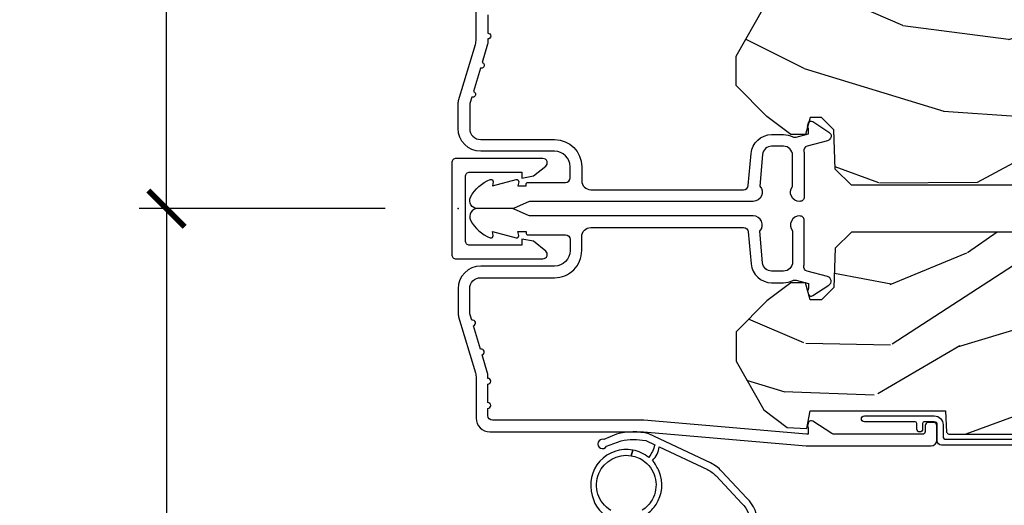
# Model space of a CAD drawing. Units: inches. Extents: x 1 to 182, y 2 to 92.
# Drawn here: x 99 to 103, y 31 to 33 of the extents above; entities that cross this region are included whole.
import ezdxf

# ---------------------------------------------------------------- set-up
doc = ezdxf.new("R2010")
doc.units = ezdxf.units.IN
doc.header["$MEASUREMENT"] = 0
for name, color, linetype in [('ZP-ANNO-DIMS', 2, 'Continuous'), ('ZP-ANNO-DIMS-DWNLD', 2, 'Continuous'), ('ZP-SECT-ALUM', 63, 'Continuous'), ('ZP-SECT-WDHA', 11, 'Continuous'), ('ZP-SECT-WOOD', 104, 'Continuous'), ('ZP-SECT-WSTP', 40, 'Continuous')]:
    doc.layers.add(name, color=color, linetype=linetype)
doc.layers.add('ZP-ANNO-NPLT', color=7, linetype='Continuous', plot=False)
doc.styles.get("Standard").update_dxf_attribs({"font": 'arial.ttf'})
doc.dimstyles.new('Frame Break and Arrow', dxfattribs={"dimtxt": 0.25, "dimasz": 0.125, "dimexe": 0.09375, "dimexo": 0.25, "dimgap": 0.09375, "dimtad": 1, "dimjust": 2, "dimdec": 4, "dimzin": 1, "dimdsep": 46, "dimlunit": 5, "dimtxsty": 'Standard', "dimblk1": 'ARCHTICK', "dimblk2": 'Arrow', "dimsah": 1, "dimcen": 0.09, "dimse2": 1, "dimclrd": 256, "dimclre": 256, "dimclrt": 255, "dimadec": 3, "dimazin": 2, "dimtfac": 0.75, "dimtdec": 4, "dimtofl": 0, "dimtmove": 2, "dimatfit": 3, "dimfxl": 0.09375, "dimfrac": 2, "dimtolj": 1, "dimtzin": 0, "dimlwd": -1, "dimlwe": -1, "dimarcsym": 0})

# ---------------------------------------------------------------- blocks, each defined once
blk = doc.blocks.new('85MA 7217 Exterior Clad Tight Mullion Cover')
at = {"layer": 'ZP-ANNO-NPLT'}
blk.add_point((0, 0), dxfattribs=at)
at = {"layer": 'ZP-SECT-ALUM'}
blk.add_lwpolyline([(-0.02199999983493544, 0.1570022252947881), (-0.02199999983493543, -0.1569977747052119, 0.4142570146243612), (-0.006999999999999999, -0.172), (0.291, -0.172, 0.7081982690502758), (0.3003941106373638, -0.1453059551337885), (0.259, -0.112053), (0.219, -0.105), (0.219, -0.125), (0.04, -0.125, -0.4142570146243612), (0.02500000016506457, -0.1099977747052119), (0.02500000016506457, 0.1100022252947881, -0.4142570146243612), (0.04, 0.1250044505895763), (0.219, 0.1250044505895763), (0.219, 0.1050044505895763), (0.259, 0.1120574505895763), (0.3003941106373638, 0.1453104057233647, 0.7081982690502758), (0.291, 0.1720044505895763), (-0.006999999999999999, 0.1720044505895763, 0.4142570146243612)], format="xyb", close=True, dxfattribs=at)
blk = doc.blocks.new('80TM Vert Tight Mull Clad')
at = {"rotation": 90}
blk.add_blockref('85MA 7217 Exterior Clad Tight Mullion Cover', (0, 0), dxfattribs=at)
blk = doc.blocks.new('_ArchTick')
at = {"color": 0, "linetype": 'ByBlock', "const_width": 0.15}
blk.add_lwpolyline([(-0.5, -0.5), (0.5, 0.5)], dxfattribs=at)
blk = doc.blocks.new('Arrow')
at = {"layer": 'ZP-ANNO-DIMS'}
h = blk.add_hatch(color=256, dxfattribs=at)
h.dxf.hatch_style = 1
h.paths.add_polyline_path([(-0.9443140679683556, 3.868017017794045e-13, 0.2398175684158073), (-1.873494692215849, -0.5245963508094422, -0.08255808466504769), (2.276623334296346e-12, 4.178879464689089e-13, -0.0825580846650518), (-1.873494692215919, 0.5245963508103166, 0.2398175684158333)])
for centre, radius, start, end in [((0.6409927066257445, 5.896892487643834), 5.931628162719729, 244.9181942523066, 263.7963011589076), ((-0.8934860099713938, 1.175222487894468), 1.176321124324347, 213.5801178687274, 267.5235162245967), ((0.6409927066257424, -5.896892487643052), 5.931628162719784, 96.20369884109225, 115.0818057476933), ((-0.8934860099713944, -1.175222487893686), 1.176321124324339, 92.47648377540327, 146.4198821312724)]:
    blk.add_arc(centre, radius, start, end, dxfattribs=at)
blk = doc.blocks.new('*D125')
at = {"layer": 'Defpoints', "color": 0, "transparency": 16777216}
for p in [(100.0000000000025, 35.50000000000013), (100.25, 35.50000000000013), (101, 32.00000000000011)]:
    blk.add_point(p, dxfattribs=at)
at = {"layer": 'ZP-ANNO-DIMS-DWNLD', "transparency": 16777216}
for p, q in [((100.0000000000025, 32.00000000000011), (100.0000000000025, 35.37500000000013)), ((100.75, 32.00000000000011), (99.90625000000253, 32.00000000000011))]:
    blk.add_line(p, q, dxfattribs=at)
at = {"layer": 'ZP-ANNO-DIMS-DWNLD', "transparency": 16777216, "xscale": 0.125, "yscale": 0.125, "zscale": 0.125}
for name, p, rotation in [('Arrow', (100.0000000000025, 35.50000000000013), 90), ('_ArchTick', (100.0000000000025, 32.00000000000011), 270)]:
    blk.add_blockref(name, p, dxfattribs=dict(at, rotation=rotation))
at = {"layer": 'ZP-ANNO-DIMS-DWNLD', "color": 255, "transparency": 16777216, "insert": (99.66058823529409, 34.19389705882364), "char_height": 0.25, "attachment_point": 5, "rotation": 90}
blk.add_mtext('\\A1;FRAME', dxfattribs=at)
blk = doc.blocks.new('*D126')
at = {"layer": 'Defpoints', "color": 0, "transparency": 16777216}
for p in [(101, 32.00000000000011), (100.0000000000023, 28.50000000000014), (100.25, 28.50000000000014)]:
    blk.add_point(p, dxfattribs=at)
at = {"layer": 'ZP-ANNO-DIMS-DWNLD', "transparency": 16777216}
for p, q in [((100.75, 32.00000000000011), (99.90625000000227, 32.00000000000011)), ((100.0000000000023, 32.00000000000011), (100.0000000000023, 28.62500000000014))]:
    blk.add_line(p, q, dxfattribs=at)
at = {"layer": 'ZP-ANNO-DIMS-DWNLD', "transparency": 16777216, "xscale": 0.125, "yscale": 0.125, "zscale": 0.125}
for name, p, rotation in [('_ArchTick', (100.0000000000023, 32.00000000000011), 90), ('Arrow', (100.0000000000023, 28.50000000000014), 270)]:
    blk.add_blockref(name, p, dxfattribs=dict(at, rotation=rotation))
at = {"layer": 'ZP-ANNO-DIMS-DWNLD', "color": 255, "transparency": 16777216, "insert": (99.78124999999997, 29.8437500000001), "char_height": 0.25, "attachment_point": 5, "rotation": 90}
blk.add_mtext('\\A1;FRAME', dxfattribs=at)
blk = doc.blocks.new('101CS Vin21 PR CM C Contmp 2.5 VG Push Out (Dual .6875 in 3mm IG) V H S')
at = {"layer": 'ZP-SECT-WDHA'}
h = blk.add_hatch(dxfattribs=at)
h.set_pattern_fill('WOOD3', color=256, scale=2, angle=163, style=0, pattern_type=2)
h.set_pattern_definition([(158.2364, (6.157301732816791, -0.3108729511419028), (20.45396798290167, -8.344771374467806), [0.240832, -23.842358]), (174.3099, (5.933636025480155, -0.2215776468891804), (-8.235181511295936, 0.4263690944681484), [0.305942, -9.892097999999999]), (208, (5.629202296407868, -0.1912444208301451), (-0.5847435903937085, -1.91261010378108), [0.226274, -2.602152]), (209.8476, (5.429414062698129, -0.2974737090285942), (-35.54768828883149, -20.50272857977593), [0.438634, -43.42479]), (175.9946, (5.048963690397954, -0.5157797195199407), (18.38297247813529, -1.437476743240211), [0.266834, -26.416494]), (163, (4.782782151564163, -0.4971413616498097), (-2.497352921371544, -1.327866102480598), [0.5, -1.5]), (153.5377, (4.30462977358269, -0.3509555092884398), (8.978306718050995, -4.83632345258755), [0.24331, -11.922214]), (157.2894, (5.999421012266509, -0.8272775193619424), (16.62874032651941, -7.175302374271584), [0.200998, -19.898754]), (163, (5.814007495168369, -0.7496770832981312), (-2.497352921371544, -1.327866102480598), [0.3, -1.7]), (191.3008, (5.527116068379428, -0.6619655718813107), (-24.54716094300747, -5.043499394239721), [0.295296, -29.23435]), (215.125, (5.237544793167899, -0.7198315944882268), (10.57415813511433, 7.224071108844612), [0.45607, -22.347438]), (202.2894, (4.864525647798075, -0.9822372293125454), (-14.3993751268171, -6.054586024953077), [0.284254, -28.141088]), (169.3402, (4.601511694636088, -1.090050310346896), (-15.88561928555968, 2.765334394382427), [0.362216, -17.748554]), (151.1113000000001, (4.245547114300507, -1.023048686885232), (25.02229161617255, -13.92425483963839), [0.38833, -38.444646]), (156.2902000000001, (5.818150555338434, -1.420186468059022), (-16.62874768410003, 7.175289077572956), [0.342343999999999, -33.89213999999988]), (166.3665, (5.504701806499895, -1.282527898214767), (-31.18650071420278, 7.443263674111074), [0.340588, -33.718186]), (196.6901, (5.173710755378011, -1.202247613728296), (4.409962367830815, 0.7431255040166733), [0.360556, -6.850548]), (210.4896, (4.828344987644527, -1.305797053504087), (-25.55825994297176, -15.19129255384614), [0.325576, -32.232064]), (177.9314, (4.547788732199251, -1.470988419896216), (-22.79293410148565, 0.6943551067665474), [0.310484, -30.737866]), (163, (4.237507569032516, -1.459781288956435), (-2.497352921371544, -1.327866102480598), [0.24, -1.76]), (150.0054, (4.007994427601375, -1.389612079822975), (-16.04400167334359, 9.087905524651102), [0.266834, -26.416494]), (163, (5.663799163725457, 0.1955411228136299), (-2.497352921371544, -1.327866102480598), [0, -2]), (26.15240000000003, (5.308322320638979, -0.009486226652910545), (-36.87554735843706, -18.00538888531859), [0.4386339999999991, -43.42478999999988]), (9.565100000000033, (5.117307944518473, -1.728763257301352), (2.497352076502218, 1.327869099233075), [0.178886, -4.29325]), (351.1301, (5.293706441850418, -1.699038349579943), (12.0603996767767, -1.595852046107204), [0.282842, -13.859292]), (319.8014, (5.573166641708951, -1.742650236663792), (8.393559450670804, -6.748938448303024), [0.152316, -15.07923]), (189.5651, (5.308322320638979, -0.009486226652910545), (-2.497352076502219, -1.327869099233075), [0.2236059999999995, -4.248529999999985]), (169.7098, (5.08782419897409, -0.04664236130467003), (17.79822734718652, -3.350093459302554), [0.342344, -33.89214]), (152.8753, (4.750985713757757, 0.01451182806253826), (-30.7601241373409, 15.67848221527704), [0.568858, -56.31699200000001]), (152.6952, (6.221623507855782, -0.1004859048300304), (-10.89091849633435, 5.421060729349781), [0.2236059999999995, -22.13707199999994]), (178.5241, (6.022931329732842, 0.002088060447491102), (22.79293551970828, -0.6943538178398185), [0.37363, -36.989452]), (205.8789, (5.649424447113859, 0.01171139855137326), (31.88084594068392, 15.34964888471388), [0.3821, -37.827846]), (197.6952, (5.305642472216334, -0.1550637606766472), (-23.21929303946757, -7.540852312839229), [0.316228, -31.306548]), (172.4623, (5.004376328815852, -0.2511819735220797), (-10.14779136076372, 1.011111546693648), [0.364966, -11.80056]), (156.4181, (4.642564314385766, -0.2033064451796776), (31.344885410924, -13.76583238823937), [0.52345, -51.82156]), (154.8699, (6.075437655494454, -0.5786382828115535), (10.89091361125098, -5.421068605812716), [0.282842, -13.859292]), (174.3099, (5.819367192013715, -0.458522015250665), (-8.235181511295936, 0.4263690944681484), [0.305942, -9.892097999999999]), (205.5104, (5.514933462941428, -0.4281887891916227), (26.88614988798455, 12.69389479119331), [0.3255759999999991, -32.23206399999988]), (208, (5.221098546471296, -0.5684066263700345), (-0.5847435903937085, -1.91261010378108), [0.367696, -2.460732]), (180.354, (4.896442666692963, -0.741029219692507), (27.20289793979688, 0.04876202922806261), [0.335262, -33.190848]), (159.6335000000001, (4.561187974312531, -0.7431007497775397), (30.01700107381327, -11.26852463519537), [0.3405879999999991, -33.71818599999987]), (145.8973, (4.241891791379544, -0.6245682750525461), (-17.37187083675604, 11.58525502309056), [0.27203, -26.930912]), (154.2538, (5.92925180313307, -1.056790660793069), (-12.80351945054413, 6.005821017315287), [0.2630579999999991, -26.04283399999994]), (177.9314, (5.692307434771578, -0.9425218273266296), (-22.79293410148565, 0.6943551067665474), [0.310484, -30.737866]), (195.0054, (5.382026271604843, -0.9313146963868562), (11.31727641611973, 2.814114219735264), [0.37736, -18.490604]), (212.8991, (5.017534408752113, -1.029016702068191), (28.64036637139407, 18.43175097613516), [0.49679, -49.18218]), (178.9454, (4.600415639049345, -1.298853563822867), (8.235181634652655, -0.4263644116476297), [0.291204, -14.269016]), (156.991, (4.309260571001857, -1.293493866977542), (-18.54135163249375, 7.760042155334038), [0.3821, -37.827846]), (139.8014, (3.957559631924823, -1.144140428944382), (-8.393559450670804, 6.748938448303025), [0.152316, -15.07923]), (153.5377, (5.753828780299443, -1.630573514370887), (8.978306718050995, -4.83632345258755), [0.24331, -11.922214]), (173.008, (5.536010507057199, -1.52215211499891), (-22.20819262847393, 2.606951578708767), [0.345254, -34.1801]), (200.4054, (5.193324587746417, -1.480124020750964), (-30.71134915766887, -11.52445423798904), [0.4280179999999991, -42.37384999999988]), (192.0546, (5.376907736936516, 0.2832526342304504), (-15.72724097270063, -3.557234008732985), [0.205912, -20.385348]), (173.7843, (5.175535710390932, 0.2402490654842389), (32.35598179133584, -3.618064673815965), [0.4275519999999991, -42.32756599999988]), (155.8750000000001, (4.750497976508655, 0.2865408009907462), (12.80352490518391, -6.005810314090468), [0.483735999999999, -15.64077999999997])])
edge = h.paths.add_edge_path()
edge.add_line((4.327999999999975, -1.250000000000007), (4.339523853932292, -0.9200000000000053))
edge.add_line((4.339523853932292, -0.9200000000000053), (4.384523853932251, -0.8750000000000036))
edge.add_line((4.384523853932251, -0.8750000000000036), (5, -0.8750000000000036))
edge.add_line((5, -0.8750000000000036), (5.000250000001358, -0.03099999999999881))
edge.add_line((5.000250000001358, -0.03099999999999881), (4.969250000001352, 7.105427357601002e-15))
edge.add_line((4.969250000001352, 7.105427357601002e-15), (4.438250000001403, -7.105427357601002e-15))
edge.add_line((4.438250000001403, -7.105427357601002e-15), (4.434921417707642, -0.08099999900083787))
edge.add_line((4.434921417707642, -0.08099999900083787), (4.244000000000938, -0.08100000000000307))
edge.add_line((4.244000000000938, -0.08100000000000307), (4.234999999999104, -0.0969999999999942))
edge.add_line((4.234999999999104, -0.0969999999999942), (4.172000000000821, -0.0969999999999942))
edge.add_line((4.172000000000821, -0.0969999999999942), (4.162999999998988, -0.08100000000000307))
edge.add_line((4.162999999998988, -0.08100000000000307), (4.040350214322075, -0.08099999900083787))
edge.add_line((4.040350214322075, -0.08099999900083787), (3.962096613590234, -0.2959999999999781))
edge.add_line((3.962096613590234, -0.2959999999999781), (3.914403386412573, -0.2959999999999781))
edge.add_line((3.914403386412573, -0.2959999999999781), (3.836149785680732, -0.08099999900083787))
edge.add_line((3.836149785680732, -0.08099999900083787), (2.94728293071455, -0.08099999900083787))
edge.add_line((2.94728293071455, -0.08099999900083787), (2.871763963070748, -0.1709999999999781))
edge.add_line((2.871763963070748, -0.1709999999999781), (2.43950782333593, -0.1709999999999781))
edge.add_line((2.43950782333593, -0.1709999999999781), (2.332250000001636, -0.08100000000000307))
edge.add_line((2.332250000001636, -0.08100000000000307), (2.005069066192277, -0.08100000000000307))
edge.add_line((2.005069066192277, -0.08100000000000307), (2.000250000001301, -0.2189999999999799))
edge.add_line((2.000250000001301, -0.2189999999999799), (1.90625000000216, -0.2189999999999799))
edge.add_line((1.90625000000216, -0.2189999999999799), (1.901430933811184, -0.08100000000000307))
edge.add_line((1.901430933811184, -0.08100000000000307), (1.349597170313245, -0.08100000000000662))
edge.add_line((1.349597170313245, -0.08100000000000662), (1.293712597491322, -0.1349671046590366))
edge.add_line((1.293712597491322, -0.1349671046590366), (1.288995126616157, -0.2700577954948997))
edge.add_line((1.288995126616157, -0.2700577954948997), (1.245999999999981, -0.3130000000000095))
edge.add_line((1.245999999999981, -0.3130000000000095), (1.207000000000107, -0.3130000000000095))
edge.add_line((1.207000000000107, -0.3130000000000095), (1.191190997646686, -0.2540000000000084))
edge.add_line((1.191190997646686, -0.2540000000000084), (1.140999999999963, -0.2540000000000084))
edge.add_line((1.140999999999963, -0.2540000000000084), (1.058999999999969, -0.3160000000000132))
edge.add_line((1.058999999999969, -0.3160000000000132), (0.9532293940344516, -0.4220000000000255))
edge.add_line((0.9532293940344516, -0.4220000000000255), (0.9532293940344516, -0.5235500000000357))
edge.add_line((0.9532293940344516, -0.5235500000000357), (1.048250000002156, -0.6897999999999769))
edge.add_line((1.048250000002156, -0.6897999999999769), (1.12825000000214, -0.7502214903220619))
edge.add_line((1.12825000000214, -0.7502214903220619), (1.196532032304901, -0.7537999999999982))
edge.add_line((1.196532032304901, -0.7537999999999982), (1.207250000002148, -0.6937999999999676))
edge.add_line((1.207250000002148, -0.6937999999999676), (1.671750000002135, -0.6937999999999676))
edge.add_line((1.671750000002135, -0.6937999999999676), (1.675586249445701, -0.7669999999999533))
edge.add_arc((1.690678198063189, -0.7589080513825373), 0.01712444292523941, 208.199164835919, 241.8008351636156)
edge.add_line((1.682586249445649, -0.7739999999999583), (2.123250000002145, -0.7739999999999583))
edge.add_line((2.123250000002145, -0.7739999999999583), (2.131910350836108, -1.021999999999949))
edge.add_line((2.131910350836108, -1.021999999999949), (2.138910350836113, -1.028999999999954))
edge.add_line((2.138910350836113, -1.028999999999954), (2.52767606590146, -1.028999999999954))
edge.add_line((2.52767606590146, -1.028999999999954), (2.556250000002194, -1.093000000000032))
edge.add_line((2.556250000002194, -1.093000000000032), (2.805767439191527, -1.093000000000004))
edge.add_line((2.805767439191527, -1.093000000000004), (2.811250000000996, -1.25))
edge.add_line((2.811250000000996, -1.25), (3.123684362372273, -1.25))
edge.add_line((3.123684362372273, -1.25), (3.129166923181742, -1.093000000000004))
edge.add_line((3.129166923181742, -1.093000000000004), (3.531485413592577, -1.093000000000004))
edge.add_line((3.531485413592577, -1.093000000000004), (3.533650501300485, -1.030999999999992))
edge.add_line((3.533650501300485, -1.030999999999992), (3.670684895338468, -1.030999999999992))
edge.add_line((3.670684895338468, -1.030999999999992), (3.6772500000028, -0.8430000000000035))
edge.add_line((3.6772500000028, -0.8430000000000035), (3.882229394034482, -0.8430000000000177))
edge.add_line((3.882229394034482, -0.8430000000000177), (3.882229394034482, -0.8330000000000197))
edge.add_line((3.882229394034482, -0.8330000000000197), (3.992229394034439, -0.8330000000000197))
edge.add_line((3.992229394034439, -0.8330000000000197), (3.992229394034439, -0.8430000000000248))
edge.add_line((3.992229394034439, -0.8430000000000248), (4.067250000002218, -0.8430000000000035))
edge.add_line((4.067250000002218, -0.8430000000000035), (4.073815104666551, -1.030999999999992))
edge.add_line((4.073815104666551, -1.030999999999992), (4.178805517824344, -1.030999999999992))
edge.add_line((4.178805517824344, -1.030999999999992), (4.185485413591209, -1.222287187078891))
edge.add_line((4.185485413591209, -1.222287187078891), (4.233485413591893, -1.25))
edge.add_line((4.233485413591893, -1.25), (4.327999999999975, -1.250000000000007))
at = {"layer": 'ZP-ANNO-NPLT'}
blk.add_point((0, 0), dxfattribs=at)
at = {"layer": 'ZP-SECT-ALUM'}
blk.add_lwpolyline([(1.012, -0.02499999999999503), (0.2485518243343279, -0.02499999999999503, -0.1051042352656914), (0.2420440380451225, -0.02361672732228115), (0.1921068813024647, -0.001383272677703218, 0.1051042352657003), (0.1855990950132593, 1.06581410364015e-14), (0.06700000000000728, 1.06581410364015e-14, 0.560205502864254), (0.04294949289459282, -0.03927082344316446, 0.1875261658577753), (0.1105503302340765, -0.09955737127494402, 0.5801720142759477), (0.1198936542710953, -0.09178446275629781), (0.1174630815725664, -0.07799999999996388), (0.1991988260668336, -0.09976430132845238, 0.5481110662879196), (0.2078936542710892, -0.09178446275629781), (0.2054630815725602, -0.07799999999996388), (0.2330000000000041, -0.07799999999996388), (0.2329999999999757, -0.08299999999998775, 0.4142135623730984), (0.2399999999999807, -0.08999999999999275), (0.367999999999995, -0.08999999999999275, -0.4142135623730951), (0.3839999999999861, -0.1059999999999981), (0.3839999999999861, -0.1439999999999664, -0.4142135623730868), (0.3309999999999889, -0.1969999999999636), (0.07800000000000296, -0.1969999999999636, 0.4142135623730866), (0, -0.2749999999999666), (0, -0.3575219217105037, 0.07267901068454957), (0.001965304461208461, -0.3709709438953759), (0.05949110068777941, -0.5635988303752733, -0.07267901068455053), (0.0619999999999834, -0.5807677948665919), (0.06200000000001182, -0.7186422509999097, 0.4142135623730951), (0.1089999999999804, -0.7656422509999068), (0.6360000000005357, -0.7656422509999068), (1.193999999999988, -0.8139999999999539), (1.621967948388658, -0.8139999999999681, 0.4142135623730951), (1.641967948388668, -0.7939999999999579), (1.641967948388668, -0.7439999999999607, 0.4142135623730949), (1.631967948388677, -0.7339999999999698), (1.611967948388667, -0.7339999999999698, 0.4142135623731991), (1.601967948388676, -0.7439999999999607), (1.601967948388648, -0.7639999999999709, -0.4142135623731015), (1.591967948388657, -0.7739999999999618), (1.290336045379803, -0.7739999999999618, -0.1449930994916204), (1.281621820819566, -0.7714187290870775), (1.216169191050795, -0.7289132943204955, 0.4318331073882776), (1.202025684729222, -0.7323643973235114), (1.198561433328848, -0.7452931595599104, 0.1392124696178829), (1.199761498229122, -0.7489238092069179, -0.150084110672032), (1.200967948388666, -0.7528525214954733), (1.200967948388666, -0.7739999999999618), (1.194788224270383, -0.7739999999999618), (0.6367882242694236, -0.7256422509998863), (0.117999999999995, -0.7256422509999005, -0.4142135623730951), (0.1020000000000323, -0.7096422509998952), (0.1019999999999754, -0.6849999999999632, 1), (0.1019999999999754, -0.6649999999999672), (0.1019999999999754, -0.6019999999999648, 1), (0.1019999999999754, -0.5819999999999546), (0.1019999999999754, -0.5684928820533379, 0.07267901068450945), (0.1013309601833896, -0.5639144915223149), (0.08271613294621716, -0.5015818501145937, 1), (0.07699314478244901, -0.482418149885337), (0.05285244224296548, -0.4015818501145851, 1), (0.04712945407919733, -0.3824181498853285), (0.04066903981657788, -0.3607851430115296, -0.07267901068464405), (0.03999999999999204, -0.3562067524805066), (0.03999999999999204, -0.2749999999999666, -0.4142135623730951), (0.07800000000000296, -0.2369999999999699), (0.3309999999999889, -0.2369999999999699, 0.4142135623730951), (0.4239999999999782, -0.1439999999999664), (0.4239999999999782, -0.09599999999997877, -0.4142135623729215), (0.4549999999999841, -0.06499999999998707), (0.979154887961954, -0.06499999999998707, -0.388878731852959), (0.9950940031314133, -0.07960550811602118), (1.004681233943359, -0.189188057735084, 0.3888787318529566), (1.075411057507864, -0.25399999999998), (1.115999999999985, -0.25399999999998, 0.1163220917973886), (1.147724160177887, -0.2465183253951757, -0.1832627780160805), (1.159014371418493, -0.2453775009959891), (1.201266233208088, -0.2566988532412218), (1.201266233208088, -0.2743669520076431, -0.146005835310381), (1.200121757093996, -0.2782026840135963), (1.199983135441045, -0.2784143000489969, 0.1576465563116275), (1.1988459081808, -0.2825685150406976), (1.201984893112467, -0.2942833662899211, 0.4538198225758265), (1.216467475870161, -0.2983867056794516), (1.271869021844907, -0.2624085210485596, 0.649407593197572), (1.267204172860119, -0.2329558237051437), (1.197412101584831, -0.2142550945688448, -0.3912097814678182), (1.185819283307552, -0.195894482479563, 0.0456882255566395), (1.186999999999983, -0.1829999999999394), (1.186999999999983, -0.03999999999998138, 0.4222476712527851), (1.171589770512668, -0.02500561065703621, 0.6392693330848027), (1.146999999999991, -0.0756214168703373), (1.146999999999991, -0.1829999999999821, -0.4142135623730951), (1.115999999999985, -0.213999999999988), (1.075411057507864, -0.213999999999988, -0.388878731853015), (1.044529021867021, -0.185701828025163), (1.034999999999997, -0.07678460969082224, 0.6500495232070402)], format="xyb", close=True, dxfattribs=at)
at = {"layer": 'ZP-SECT-WOOD'}
blk.add_lwpolyline([(1.901430933811184, -0.08100000000000307), (1.349597170313245, -0.08100000000000662), (1.293712597491322, -0.1349671046590366), (1.288995126616157, -0.2700577954948997), (1.245999999999981, -0.3130000000000095), (1.207000000000107, -0.3130000000000095), (1.191190997646686, -0.2540000000000084), (1.140999999999963, -0.2540000000000084), (1.058999999999969, -0.3160000000000132), (0.9532293940344516, -0.4220000000000255), (0.9532293940344516, -0.5235500000000357), (1.048250000002156, -0.6897999999999769), (1.12825000000214, -0.7502214903220619), (1.196532032304901, -0.7537999999999982), (1.207250000002148, -0.6937999999999676), (1.207250000002148, -0.6937999999999676), (1.671750000002135, -0.6937999999999676), (1.675586249445701, -0.7669999999999533, 0.1476745997184199), (1.682586249445649, -0.7739999999999583), (2.123250000002145, -0.7739999999999583)], format="xyb", dxfattribs=at)
at = {"layer": 'ZP-SECT-WSTP'}
for points in [[(2.060278335184023, -0.8109995554847984), (1.658278335184036, -0.8109995554847984, -0.4142135623730951), (1.64327833518405, -0.795999555484812), (1.64327833518405, -0.7409995554847484, 0.4142135623730953), (1.633278335184031, -0.7309995554847575), (1.599278335184039, -0.7309995554848143, 0.4142135623730953), (1.593278335184038, -0.7369995554847861), (1.593278335184038, -0.7559995554847916, -1), (1.573278335184028, -0.7559995554847916), (1.573278335184028, -0.7369995554847861, 0.4142135623727476), (1.567278335184028, -0.7309995554847575), (1.39327833518405, -0.7309995554847575, -1), (1.39327833518405, -0.7109995554847757), (1.633278335184031, -0.7109995554847757, -0.4142135623730951), (1.663278335184032, -0.7409995554847484), (1.663278335184032, -0.7809995554847688, 0.4142135623728869), (1.673278335184023, -0.7909995554847598), (2.060278335184023, -0.7909995554848166, -0.414213562373095)], [(0.5235460605718636, -1.034918616444603, -0.370816621783192), (0.4828344493658836, -0.9082981643560908, -0.3458946995172241), (0.5931052434710562, -0.8472440256365612), (0.5996327950462721, -0.8280875080296326, 0.5655689547499819), (0.4602654761292548, -0.9839840861209677, 0.2812634900280457), (0.5328078643762542, -1.064835820376978, -0.1989123673795299)], [(0.6457837191883051, -1.048571854704809, 0.09933641624696485), (0.6792682751419168, -1.014176737135678, 0.246389785036026), (0.6895475410933578, -0.9012871926447783, 0.04573162230388542), (0.667314979703546, -0.8632502910486348, 0.1799371352079118), (0.6896214923640702, -0.8169100071827629), (0.8549209305612617, -0.8948462526860723, -0.09468857874999567), (0.8852668276913551, -0.9169435963898032), (0.9731690973084799, -1.010811324898565, -0.2111788018949149), (1.003263910548934, -1.085867873008606)], [(1.028324827844374, -1.082377923413706, 0.202079516002471), (0.9906301646744389, -0.9929196752697358), (0.9035148311989172, -0.8998552855316575, 0.09468857875000158), (0.8655824597864257, -0.8722336059019913), (0.6542084009042206, -0.7725738567477602, 0.1379639720087545), (0.5436589179811797, -0.7739617230209674), (0.4999789810804867, -0.79166981008688, 2.078999374217511), (0.5093716108664381, -0.8148382909542544), (0.5589890640441197, -0.7959983230015233, -0.08726142220618173), (0.6435468716791117, -0.79518650353182), (0.6742448925509699, -0.809660167309648, -0.1115688850419681), (0.6538481373166469, -0.8530845611610758, 0.1219468169596216), (0.5996327950462721, -0.8280875080296326), (0.5931052434710562, -0.8472440256365612, -0.1287330440717935), (0.6403567182994507, -0.8681428627289014, -0.3697055387576851), (0.6654281915210731, -0.9984548324417934, -0.1194904952584263), (0.631579155756997, -1.034152193536906, -0.1548081199698544)]]:
    blk.add_lwpolyline(points, format="xyb", dxfattribs=at)
blk = doc.blocks.new('101CS Vin21 PR CM C Contmp 2.5 VG (Dual .6875 in 3mm IG) F S')
at = {"layer": 'ZP-SECT-WDHA'}
h = blk.add_hatch(dxfattribs=at)
h.set_pattern_fill('WOOD3', color=256, scale=2, angle=163, style=0, pattern_type=2)
h.set_pattern_definition([(158.2364, (6.157301732816791, -0.3108729511419028), (20.45396798290167, -8.344771374467806), [0.240832, -23.842358]), (174.3099, (5.933636025480126, -0.2215776468891875), (-8.235181511295936, 0.4263690944681484), [0.305942, -9.892097999999999]), (208, (5.629202296407868, -0.1912444208301451), (-0.5847435903937085, -1.91261010378108), [0.226274, -2.602152]), (209.8476, (5.429414062698129, -0.2974737090285942), (-35.54768828883149, -20.50272857977593), [0.438634, -43.42479]), (175.9946, (5.048963690397954, -0.5157797195199407), (18.38297247813529, -1.437476743240211), [0.266834, -26.416494]), (163, (4.782782151564192, -0.4971413616498239), (-2.497352921371544, -1.327866102480598), [0.5, -1.5]), (153.5377, (4.304629773582661, -0.3509555092884398), (8.978306718050995, -4.83632345258755), [0.24331, -11.922214]), (157.2894, (5.999421012266509, -0.8272775193619282), (16.62874032651941, -7.175302374271584), [0.200998, -19.898754]), (163, (5.814007495168369, -0.7496770832981383), (-2.497352921371544, -1.327866102480598), [0.3, -1.7]), (191.3008, (5.527116068379456, -0.6619655718812965), (-24.54716094300747, -5.043499394239721), [0.295296, -29.23435]), (215.125, (5.237544793167899, -0.7198315944882268), (10.57415813511433, 7.224071108844612), [0.45607, -22.347438]), (202.2894, (4.864525647798047, -0.9822372293125454), (-14.3993751268171, -6.054586024953077), [0.284254, -28.141088]), (169.3402, (4.601511694636088, -1.090050310346896), (-15.88561928555968, 2.765334394382427), [0.362216, -17.748554]), (151.1113000000001, (4.245547114300479, -1.023048686885232), (25.02229161617255, -13.92425483963839), [0.38833, -38.444646]), (156.2902000000001, (5.818150555338434, -1.420186468059029), (-16.62874768410003, 7.175289077572956), [0.3423439999999986, -33.89213999999983]), (166.3665, (5.504701806499895, -1.282527898214767), (-31.18650071420278, 7.443263674111074), [0.340588, -33.718186]), (196.6901, (5.173710755378011, -1.202247613728304), (4.409962367830815, 0.7431255040166733), [0.360556, -6.850548]), (210.4896, (4.828344987644556, -1.305797053504079), (-25.55825994297176, -15.19129255384614), [0.325576, -32.232064]), (177.9314, (4.547788732199223, -1.47098841989623), (-22.79293410148565, 0.6943551067665474), [0.310484, -30.737866]), (163, (4.237507569032516, -1.459781288956435), (-2.497352921371544, -1.327866102480598), [0.24, -1.76]), (150.0054, (4.007994427601375, -1.389612079822967), (-16.04400167334359, 9.087905524651102), [0.266834, -26.416494]), (163, (5.663799163725457, 0.195541122813637), (-2.497352921371544, -1.327866102480598), [0, -2]), (26.15240000000003, (5.308322320638979, -0.009486226652910545), (-36.87554735843706, -18.00538888531859), [0.4386339999999987, -43.42478999999983]), (9.565100000000033, (5.117307944518501, -1.728763257301352), (2.497352076502218, 1.327869099233075), [0.178886, -4.29325]), (351.1301, (5.293706441850418, -1.699038349579951), (12.0603996767767, -1.595852046107204), [0.282842, -13.859292]), (319.8014, (5.573166641708951, -1.742650236663792), (8.393559450670804, -6.748938448303024), [0.152316, -15.07923]), (189.5651, (5.308322320638979, -0.009486226652910545), (-2.497352076502219, -1.327869099233075), [0.2236059999999993, -4.248529999999979]), (169.7098, (5.08782419897409, -0.04664236130466293), (17.79822734718652, -3.350093459302554), [0.342344, -33.89214]), (152.8753, (4.750985713757757, 0.01451182806255247), (-30.7601241373409, 15.67848221527704), [0.568858, -56.31699200000001]), (152.6952, (6.22162350785581, -0.1004859048300375), (-10.89091849633435, 5.421060729349781), [0.2236059999999993, -22.13707199999991]), (178.5241, (6.022931329732842, 0.002088060447476892), (22.79293551970828, -0.6943538178398185), [0.37363, -36.989452]), (205.8789, (5.649424447113887, 0.01171139855136971), (31.88084594068392, 15.34964888471388), [0.3821, -37.827846]), (197.6952, (5.305642472216306, -0.1550637606766543), (-23.21929303946757, -7.540852312839229), [0.316228, -31.306548]), (172.4623, (5.004376328815823, -0.2511819735220797), (-10.14779136076372, 1.011111546693648), [0.364966, -11.80056]), (156.4181, (4.642564314385766, -0.2033064451796918), (31.344885410924, -13.76583238823937), [0.52345, -51.82156]), (154.8699, (6.075437655494426, -0.5786382828115393), (10.89091361125098, -5.421068605812716), [0.282842, -13.859292]), (174.3099, (5.819367192013686, -0.4585220152506508), (-8.235181511295936, 0.4263690944681484), [0.305942, -9.892097999999999]), (205.5104, (5.514933462941428, -0.4281887891916085), (26.88614988798455, 12.69389479119331), [0.3255759999999987, -32.23206399999983]), (208, (5.221098546471296, -0.5684066263700345), (-0.5847435903937085, -1.91261010378108), [0.367696, -2.460732]), (180.354, (4.896442666692991, -0.741029219692507), (27.20289793979688, 0.04876202922806261), [0.335262, -33.190848]), (159.6335000000001, (4.561187974312531, -0.7431007497775397), (30.01700107381327, -11.26852463519537), [0.3405879999999987, -33.71818599999983]), (145.8973, (4.241891791379572, -0.6245682750525532), (-17.37187083675604, 11.58525502309056), [0.27203, -26.930912]), (154.2538, (5.92925180313307, -1.056790660793069), (-12.80351945054413, 6.005821017315287), [0.2630579999999987, -26.04283399999991]), (177.9314, (5.692307434771578, -0.9425218273266296), (-22.79293410148565, 0.6943551067665474), [0.310484, -30.737866]), (195.0054, (5.382026271604843, -0.9313146963868633), (11.31727641611973, 2.814114219735264), [0.37736, -18.490604]), (212.8991, (5.017534408752141, -1.029016702068191), (28.64036637139407, 18.43175097613516), [0.49679, -49.18218]), (178.9454, (4.600415639049316, -1.29885356382286), (8.235181634652655, -0.4263644116476297), [0.291204, -14.269016]), (156.991, (4.309260571001857, -1.293493866977542), (-18.54135163249375, 7.760042155334038), [0.3821, -37.827846]), (139.8014, (3.957559631924823, -1.144140428944382), (-8.393559450670804, 6.748938448303025), [0.152316, -15.07923]), (153.5377, (5.753828780299415, -1.630573514370894), (8.978306718050995, -4.83632345258755), [0.24331, -11.922214]), (173.008, (5.536010507057199, -1.522152114998903), (-22.20819262847393, 2.606951578708767), [0.345254, -34.1801]), (200.4054, (5.193324587746417, -1.480124020750964), (-30.71134915766887, -11.52445423798904), [0.4280179999999987, -42.37384999999983]), (192.0546, (5.376907736936545, 0.2832526342304504), (-15.72724097270063, -3.557234008732985), [0.205912, -20.385348]), (173.7843, (5.175535710390932, 0.2402490654842495), (32.35598179133584, -3.618064673815965), [0.4275519999999987, -42.32756599999983]), (155.8750000000001, (4.750497976508626, 0.2865408009907355), (12.80352490518391, -6.005810314090468), [0.4837359999999986, -15.64077999999996])])
edge = h.paths.add_edge_path()
edge.add_line((4.328000000000003, 1.25), (4.339523853932263, 0.9199999999999982))
edge.add_line((4.339523853932263, 0.9200000000000159), (4.384523853932279, 0.8750000000000142))
edge.add_line((4.384523853932279, 0.875), (5, 0.875))
edge.add_line((5, 0.875), (5.000250000001373, 0.03099999999999525))
edge.add_line((5.000250000001358, 0.03100000000000591), (4.969250000001367, 0))
edge.add_line((4.969250000001381, 0), (4.438250000001375, 1.4210854715202e-14))
edge.add_line((4.438250000001375, 0), (4.434921417707614, 0.08099999900083077))
edge.add_line((4.434921417707614, 0.08099999900082366), (4.244000000000909, 0.08099999999998886))
edge.add_line((4.244000000000909, 0.08100000000001728), (4.23499999999909, 0.09700000000000841))
edge.add_line((4.234999999999104, 0.09699999999997999), (4.172000000000807, 0.09699999999997999))
edge.add_line((4.172000000000793, 0.09699999999997999), (4.162999999998959, 0.08099999999998886))
edge.add_line((4.162999999998959, 0.08100000000001728), (4.040350214322061, 0.08099999900085209))
edge.add_line((4.040350214322075, 0.08099999900082366), (3.962096613590219, 0.2959999999999638))
edge.add_line((3.962096613590205, 0.2959999999999923), (3.914403386412545, 0.2959999999999923))
edge.add_line((3.914403386412545, 0.2959999999999923), (3.836149785680703, 0.08099999900085209))
edge.add_line((3.836149785680703, 0.08099999900082366), (2.947282930714522, 0.08099999900082366))
edge.add_line((2.947282930714522, 0.08099999900082366), (2.87176396307072, 0.1709999999999638))
edge.add_line((2.87176396307072, 0.1709999999999923), (2.439507823335902, 0.1709999999999923))
edge.add_line((2.439507823335902, 0.1709999999999923), (2.332250000001608, 0.08100000000001728))
edge.add_line((2.332250000001608, 0.08100000000001728), (2.005069066192249, 0.08100000000001728))
edge.add_line((2.005069066192249, 0.08100000000001728), (2.000250000001273, 0.2189999999999941))
edge.add_line((2.000250000001273, 0.2189999999999941), (1.906250000002132, 0.2189999999999941))
edge.add_line((1.906250000002132, 0.2189999999999941), (1.901430933811156, 0.08100000000001728))
edge.add_line((1.901430933811156, 0.08100000000001728), (1.349597170313245, 0.08100000000002083))
edge.add_line((1.349597170313245, 0.08100000000001728), (1.293712597491307, 0.1349671046590482))
edge.add_line((1.293712597491322, 0.1349671046590402), (1.288995126616172, 0.2700577954949024))
edge.add_line((1.288995126616157, 0.2700577954948926), (1.245999999999995, 0.3130000000000024))
edge.add_line((1.245999999999981, 0.3130000000000166), (1.207000000000065, 0.3130000000000166))
edge.add_line((1.207000000000079, 0.3130000000000166), (1.191190997646657, 0.2540000000000155))
edge.add_line((1.191190997646657, 0.2540000000000191), (1.140999999999991, 0.2540000000000191))
edge.add_line((1.140999999999991, 0.2540000000000191), (1.058999999999997, 0.3160000000000238))
edge.add_line((1.058999999999997, 0.3160000000000309), (0.9532293940344658, 0.4220000000000432))
edge.add_line((0.9532293940344516, 0.4220000000000255), (0.9532293940344516, 0.5235500000000357))
edge.add_line((0.9532293940344516, 0.5235500000000286), (1.048250000002142, 0.6897999999999698))
edge.add_line((1.048250000002156, 0.6897999999999911), (1.128250000002154, 0.7502214903220761))
edge.add_line((1.12825000000214, 0.7502214903220761), (1.196532032304887, 0.7538000000000125))
edge.add_line((1.196532032304901, 0.7538000000000125), (1.207250000002148, 0.6937999999999818))
edge.add_line((1.207250000002148, 0.6937999999999533), (1.671750000002149, 0.6937999999999533))
edge.add_line((1.671750000002135, 0.6937999999999533), (1.675586249445658, 0.7669999999999391))
edge.add_arc((1.690678198063182, 0.7589080513824342), 0.01712444292530991, 118.1991648361564, 151.8008351638517, ccw=False)
edge.add_line((1.682586249445677, 0.7739999999999441), (2.123250000002145, 0.7739999999999441))
edge.add_line((2.123250000002145, 0.7739999999999441), (2.131910350836108, 1.021999999999935))
edge.add_line((2.131910350836108, 1.021999999999935), (2.138910350836113, 1.02899999999994))
edge.add_line((2.138910350836113, 1.02899999999994), (2.52767606590146, 1.02899999999994))
edge.add_line((2.52767606590146, 1.02899999999994), (2.556250000002208, 1.093000000000018))
edge.add_line((2.556250000002194, 1.093000000000018), (2.805767439191484, 1.092999999999989))
edge.add_line((2.805767439191499, 1.093000000000018), (2.811250000000967, 1.250000000000014))
edge.add_line((2.811250000000967, 1.25), (3.123684362372245, 1.25))
edge.add_line((3.123684362372245, 1.25), (3.129166923181714, 1.093000000000004))
edge.add_line((3.129166923181714, 1.093000000000018), (3.531485413592549, 1.093000000000018))
edge.add_line((3.531485413592549, 1.093000000000018), (3.533650501300457, 1.031000000000006))
edge.add_line((3.533650501300457, 1.031000000000006), (3.670684895338439, 1.031000000000006))
edge.add_line((3.670684895338439, 1.031000000000006), (3.677250000002786, 0.8430000000000177))
edge.add_line((3.6772500000028, 0.8430000000000177), (3.882229394034482, 0.843000000000032))
edge.add_line((3.882229394034482, 0.8430000000000177), (3.882229394034482, 0.8330000000000197))
edge.add_line((3.882229394034482, 0.8330000000000268), (3.992229394034467, 0.8330000000000268))
edge.add_line((3.992229394034439, 0.8330000000000268), (3.992229394034439, 0.843000000000032))
edge.add_line((3.992229394034439, 0.8430000000000177), (4.067250000002176, 0.8429999999999964))
edge.add_line((4.06725000000219, 0.8430000000000177), (4.073815104666522, 1.031000000000006))
edge.add_line((4.073815104666522, 1.031000000000006), (4.178805517824316, 1.031000000000006))
edge.add_line((4.178805517824316, 1.031000000000006), (4.185485413591181, 1.222287187078905))
edge.add_line((4.185485413591181, 1.222287187078905), (4.233485413591865, 1.250000000000014))
edge.add_line((4.233485413591865, 1.25), (4.328000000000003, 1.250000000000007))
at = {"layer": 'ZP-ANNO-NPLT'}
blk.add_point((0, 0), dxfattribs=at)
at = {"layer": 'ZP-SECT-ALUM'}
blk.add_lwpolyline([(0.1019999999999754, 0.6649999999999636), (0.1019999999999754, 0.6019999999999754, -1), (0.1019999999999754, 0.5819999999999936), (0.1019999999999754, 0.5684928820533628, -0.07267901068450945), (0.1013309601833896, 0.5639144915223255), (0.08271613294621716, 0.5015818501146327, -1), (0.07699314478244901, 0.4824181498853477), (0.05285244224296548, 0.40158185011461, -1), (0.04712945407919733, 0.382418149885325), (0.04066903981657788, 0.3607851430115261, 0.07267901068464405), (0.03999999999999204, 0.3562067524805173), (0.03999999999999204, 0.2749999999999773, 0.4142135623730951), (0.07800000000000296, 0.2369999999999663), (0.3309999999999889, 0.2369999999999663, -0.4142135623730951), (0.4239999999999782, 0.1440000000000055), (0.4239999999999782, 0.09600000000000364, 0.4142135623729215), (0.4549999999999841, 0.06499999999999773), (0.979154887961954, 0.06499999999999773, 0.388878731852959), (0.9950940031314133, 0.07960550811606026), (1.004681233943359, 0.1891880577350946, -0.3888787318529566), (1.075411057507864, 0.2539999999999907), (1.115999999999985, 0.2539999999999907, -0.1163220917973886), (1.147724160177887, 0.2465183253951864, 0.1832627780160805), (1.159014371418493, 0.2453775009959998), (1.201266233208088, 0.2566988532412324), (1.201266233208088, 0.2743669520076537, 0.146005835310381), (1.200121757093996, 0.2782026840135927), (1.199983135441045, 0.2784143000490076, -0.1576465563116275), (1.1988459081808, 0.2825685150407082), (1.201984893112467, 0.2942833662899602, -0.4538198225758265), (1.216467475870161, 0.2983867056794622), (1.271869021844907, 0.2624085210485987, -0.649407593197572), (1.267204172860119, 0.2329558237051401), (1.197412101584831, 0.2142550945688413, 0.3912097814678182), (1.185819283307552, 0.1958944824795594, -0.0456882255566395), (1.186999999999983, 0.1829999999999359), (1.186999999999983, 0.03999999999999204, -0.4222476712527851), (1.171589770512668, 0.02500561065704687, -0.6392693330848027), (1.146999999999991, 0.07562141687037638), (1.146999999999991, 0.1829999999999927, 0.4142135623730951), (1.115999999999985, 0.2139999999999986), (1.075411057507864, 0.2139999999999986, 0.388878731853015), (1.044529021867021, 0.1857018280251737), (1.034999999999997, 0.0767846096908329, -0.6500495232070402), (1.012, 0.02500000000000568), (0.2485518243343279, 0.02500000000000568, 0.1051042352656914), (0.2420440380451225, 0.02361672732229181), (0.1921068813024647, 0.001383272677742298, -0.1051042352657003), (0.1855990950132593, 0), (0.06700000000000728, 0, -0.560205502864254), (0.04294949289459282, 0.03927082344318933, -0.1875261658577753), (0.1105503302340765, 0.09955737127495468, -0.5801720142759477), (0.1198936542710953, 0.09178446275632268), (0.1174630815725664, 0.07799999999997453), (0.1991988260668336, 0.09976430132846303, -0.5481110662879196), (0.2078936542710892, 0.09178446275632268), (0.2054630815725602, 0.07799999999997453), (0.2330000000000041, 0.07799999999997453), (0.2329999999999757, 0.08300000000002683, -0.4142135623730984), (0.2399999999999807, 0.09000000000003183), (0.367999999999995, 0.09000000000003183, 0.4142135623730951), (0.3839999999999861, 0.1059999999999945), (0.3839999999999861, 0.143999999999977, 0.4142135623730868), (0.3309999999999889, 0.1969999999999743), (0.07800000000000296, 0.1969999999999743, -0.4142135623730866), (0, 0.2749999999999773), (0, 0.3575219217105428, -0.07267901068454957), (0.001965304461208461, 0.3709709438953723), (0.05949110068777941, 0.5635988303752697, 0.07267901068455053), (0.0619999999999834, 0.5807677948666026), (0.06200000000001182, 0.7186422509999204, -0.4142135623730951)], format="xyb", dxfattribs=at)
at = {"layer": 'ZP-SECT-WOOD'}
blk.add_lwpolyline([(1.901430933811156, 0.08100000000001728), (1.349597170313245, 0.08100000000001728), (1.293712597491322, 0.1349671046590402), (1.288995126616157, 0.2700577954948926), (1.245999999999981, 0.3130000000000166), (1.207000000000079, 0.3130000000000166), (1.191190997646657, 0.2540000000000191), (1.140999999999991, 0.2540000000000191), (1.058999999999997, 0.3160000000000309), (0.9532293940344516, 0.4220000000000255), (0.9532293940344516, 0.5235500000000286), (1.048250000002156, 0.6897999999999911)], dxfattribs=at)

msp = doc.modelspace()

# ---------------------------------------------------------------- block references
for name in ['101CS Vin21 PR CM C Contmp 2.5 VG (Dual .6875 in 3mm IG) F S', '101CS Vin21 PR CM C Contmp 2.5 VG Push Out (Dual .6875 in 3mm IG) V H S']:
    msp.add_blockref(name, (101, 32.0000000000001, -19.21193972255534))
at = {"rotation": 270}
msp.add_blockref('80TM Vert Tight Mull Clad', (101, 32.0000000000001, -19.21193972255534), dxfattribs=at)

# ---------------------------------------------------------------- dimensions: what is measured, and where the dimension line sits
at = {"layer": 'ZP-ANNO-DIMS-DWNLD'}
for base, p2, angle, picture, middle in [((100.0000000000025, 35.50000000000013, -19.21193972255534), (100.25, 35.50000000000011, -19.21193972255534), 90, '*D125', (99.66058823529409, 34.19389705882364, -19.21193972255534)), ((100.0000000000023, 28.50000000000014, -19.21193972255534), (100.25, 28.50000000000013, -19.21193972255534), 270, '*D126', (99.78124999999997, 29.8437500000001, -19.21193972255534))]:
    dim = msp.add_linear_dim(base=base, p1=(101, 32.0000000000001, -19.21193972255534), p2=p2, angle=angle, text='FRAME', dimstyle='Frame Break and Arrow', override={"dimscale": 1, "dimlfac": 1, "dimpost": '\\X'}, dxfattribs=at)
    dim.commit()
    dim.dimension.update_dxf_attribs({"geometry": picture, "text_midpoint": middle, "dimtype": 160})

doc.saveas('drawing.dxf')
